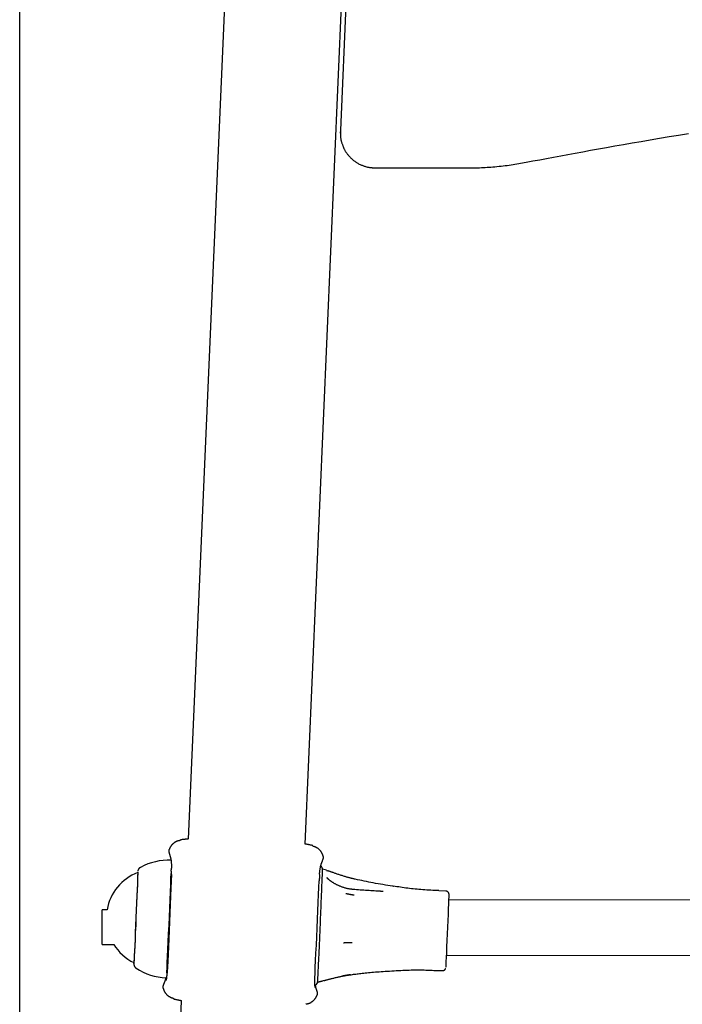
# Model space of a CAD drawing. Extents: x -4510 to 13770, y -2274 to 2611.
# Drawn here: x -1265 to -1074, y -504 to -220 of the extents above; entities that cross this region are included whole.
import ezdxf

# ---------------------------------------------------------------- set-up
doc = ezdxf.new("R2010")
doc.units = 0

msp = doc.modelspace()

# ---------------------------------------------------------------- linework, layer by layer
at = {"color": 7, "linetype": 'Continuous'}
for p, q in [((-1174.5, 512.87), (-1216.61, -456.49)), ((-1182.94, -457.96), (-1145.92, 394.34)), ((-1145.03, 391.46), (-1172.73, -251.9)), ((-1265.23, -1413.16), (-1265.23, 305.29)), ((-1172.73, -251.9), (-1172.73, -252.31)), ((-1172.73, -252.31), (-1172.73, -252.77)), ((-1172.73, -252.77), (-1172.73, -252.36)), ((-1162.75, -262.75), (-1136.4, -262.78)), ((-1222.07, -459.46), (-1222.13, -459.53)), ((-1177.68, -461.45), (-1177.71, -461.42)), ((-1176.71, -465.5), (-1177.86, -465.14)), ((-1176.72, -465.55), (-1176.48, -465.63)), ((-1231.18, -466.19), (-1231.2, -466.19)), ((-1161.13, -471.49), (-1160.42, -471.53)), ((-1157.62, -470.09), (-1157.45, -470.11)), ((-1142.34, -471.5), (-1144.34, -471.41)), ((-431.53, -475.06), (-1141.43, -474.04)), ((-1240.03, -476.9), (-1241.48, -476.9)), ((-1241.49, -486.9), (-1238.12, -486.9)), ((-1142.1, -490.04), (-430.89, -491.06)), ((-1232.32, -492.2), (-1232.32, -492.24)), ((-1232.31, -492.16), (-1232.3, -492.16)), ((-1145.33, -494.39), (-1143.33, -494.48)), ((-1223.88, -499.56), (-1223.86, -499.59)), ((-1178.04, -497.45), (-1177.75, -497.38)), ((-1179.5, -501.55), (-1179.43, -501.48)), ((-1218.63, -503.1), (-1230.87, -784.96))]:
    msp.add_line(p, q, dxfattribs=at)
for points in [[(-1172.73, -252.36), (-1172.73, -252.53), (-1172.73, -252.71), (-1172.73, -252.88), (-1172.72, -253.05), (-1172.72, -253.22), (-1172.71, -253.4), (-1172.71, -253.57), (-1172.7, -253.74), (-1172.68, -253.91), (-1172.66, -254.08), (-1172.64, -254.25), (-1172.62, -254.41), (-1172.59, -254.58), (-1172.56, -254.74), (-1172.52, -254.9), (-1172.48, -255.07), (-1172.44, -255.22), (-1172.39, -255.38), (-1172.34, -255.53), (-1172.28, -255.69), (-1172.23, -255.84), (-1172.17, -255.99), (-1172.11, -256.14), (-1172.05, -256.3)], [(-1119.17, -261.16), (-1117.2, -260.78), (-1115.23, -260.41), (-1113.24, -260.03), (-1111.22, -259.65), (-1109.18, -259.27), (-1107.11, -258.88), (-1104.98, -258.49), (-1102.81, -258.09), (-1100.59, -257.68), (-1098.3, -257.27), (-1095.96, -256.85), (-1093.56, -256.42), (-1091.1, -255.99), (-1088.59, -255.55), (-1086.01, -255.11), (-1083.38, -254.66), (-1080.69, -254.2), (-1077.95, -253.74), (-1075.17, -253.28), (-1072.35, -252.81)], [(-1172.05, -256.3), (-1172.01, -256.42), (-1171.97, -256.55), (-1171.92, -256.68), (-1171.87, -256.81), (-1171.82, -256.94), (-1171.77, -257.07), (-1171.71, -257.2), (-1171.64, -257.34), (-1171.57, -257.48), (-1171.49, -257.63), (-1171.41, -257.77), (-1171.32, -257.92), (-1171.22, -258.08), (-1171.12, -258.23), (-1171.01, -258.39), (-1170.89, -258.55), (-1170.77, -258.71), (-1170.65, -258.88), (-1170.51, -259.04), (-1170.38, -259.21), (-1170.24, -259.37), (-1170.09, -259.53), (-1169.94, -259.69), (-1169.78, -259.85), (-1169.62, -260.01), (-1169.46, -260.16), (-1169.29, -260.3), (-1169.13, -260.45), (-1168.95, -260.59), (-1168.78, -260.72), (-1168.6, -260.85), (-1168.42, -260.98), (-1168.23, -261.11), (-1168.04, -261.23), (-1167.85, -261.34), (-1167.66, -261.45), (-1167.47, -261.56), (-1167.27, -261.66), (-1167.07, -261.76), (-1166.87, -261.85), (-1166.67, -261.94), (-1166.46, -262.03), (-1166.26, -262.11), (-1166.05, -262.18), (-1165.85, -262.25), (-1165.65, -262.32), (-1165.45, -262.38), (-1165.25, -262.43), (-1165.06, -262.48), (-1164.88, -262.52), (-1164.69, -262.56), (-1164.52, -262.59), (-1164.35, -262.62), (-1164.18, -262.65), (-1164.02, -262.67), (-1163.86, -262.69), (-1163.71, -262.7), (-1163.56, -262.71), (-1163.42, -262.72), (-1163.28, -262.73), (-1163.15, -262.74), (-1163.01, -262.74), (-1162.88, -262.74), (-1162.75, -262.75)], [(-1136.4, -262.78), (-1135.93, -262.78), (-1135.47, -262.78), (-1135, -262.77), (-1134.53, -262.76), (-1134.06, -262.76), (-1133.57, -262.74), (-1133.08, -262.73), (-1132.57, -262.71), (-1132.05, -262.69), (-1131.52, -262.66), (-1130.98, -262.64), (-1130.43, -262.6), (-1129.87, -262.56), (-1129.3, -262.52), (-1128.73, -262.48), (-1128.15, -262.43), (-1127.57, -262.37), (-1126.98, -262.31), (-1126.4, -262.25), (-1125.81, -262.18), (-1125.23, -262.11), (-1124.65, -262.04), (-1124.07, -261.96), (-1123.5, -261.88), (-1122.94, -261.8), (-1122.39, -261.71), (-1121.84, -261.62), (-1121.3, -261.53), (-1120.77, -261.44), (-1120.23, -261.35), (-1119.7, -261.25), (-1119.17, -261.16)], [(-1218.85, -456.89), (-1218.96, -456.91), (-1219.06, -456.92), (-1219.17, -456.94), (-1219.27, -456.96), (-1219.37, -456.98), (-1219.48, -457), (-1219.58, -457.03), (-1219.68, -457.06), (-1219.78, -457.09), (-1219.88, -457.13), (-1219.98, -457.17), (-1220.07, -457.22), (-1220.17, -457.27), (-1220.26, -457.32), (-1220.36, -457.37), (-1220.45, -457.43), (-1220.54, -457.49), (-1220.62, -457.54), (-1220.71, -457.61), (-1220.79, -457.67), (-1220.87, -457.73), (-1220.95, -457.8), (-1221.02, -457.86), (-1221.1, -457.93), (-1221.17, -458), (-1221.23, -458.07), (-1221.3, -458.13), (-1221.36, -458.2), (-1221.42, -458.27), (-1221.48, -458.34), (-1221.53, -458.41), (-1221.58, -458.48), (-1221.63, -458.55), (-1221.67, -458.61), (-1221.72, -458.68), (-1221.76, -458.74), (-1221.8, -458.8), (-1221.83, -458.87), (-1221.87, -458.93), (-1221.9, -458.99), (-1221.93, -459.05), (-1221.95, -459.11), (-1221.98, -459.17), (-1222, -459.22), (-1222.02, -459.28), (-1222.05, -459.34), (-1222.07, -459.39), (-1222.09, -459.45)], [(-1216.6, -456.46), (-1216.72, -456.47), (-1216.84, -456.49), (-1216.96, -456.5), (-1217.08, -456.51), (-1217.21, -456.53), (-1217.34, -456.54), (-1217.47, -456.56), (-1217.61, -456.58), (-1217.75, -456.6), (-1217.9, -456.62), (-1218.06, -456.63), (-1218.21, -456.65), (-1218.38, -456.67), (-1218.54, -456.7), (-1218.7, -456.72), (-1218.87, -456.74)], [(-1222.16, -459.51), (-1222.17, -459.58), (-1222.19, -459.64), (-1222.2, -459.71), (-1222.21, -459.78), (-1222.22, -459.85), (-1222.23, -459.92), (-1222.23, -459.99), (-1222.23, -460.06), (-1222.22, -460.13), (-1222.21, -460.2), (-1222.2, -460.27), (-1222.18, -460.34), (-1222.16, -460.41), (-1222.14, -460.48), (-1222.12, -460.55), (-1222.1, -460.62)], [(-1180.71, -458.37), (-1180.87, -458.34), (-1181.04, -458.3), (-1181.2, -458.27), (-1181.35, -458.23), (-1181.51, -458.2), (-1181.66, -458.17), (-1181.81, -458.14), (-1181.95, -458.11), (-1182.09, -458.08), (-1182.22, -458.05), (-1182.34, -458.02), (-1182.47, -458), (-1182.59, -457.97), (-1182.7, -457.95), (-1182.82, -457.93), (-1182.93, -457.9)], [(-1177.72, -461.42), (-1177.74, -461.35), (-1177.77, -461.27), (-1177.79, -461.2), (-1177.81, -461.12), (-1177.84, -461.04), (-1177.87, -460.96), (-1177.9, -460.88), (-1177.93, -460.8), (-1177.97, -460.72), (-1178.01, -460.63), (-1178.06, -460.54), (-1178.1, -460.46), (-1178.16, -460.37), (-1178.21, -460.28), (-1178.27, -460.19), (-1178.34, -460.1), (-1178.41, -460), (-1178.48, -459.91), (-1178.55, -459.82), (-1178.63, -459.74), (-1178.72, -459.65), (-1178.8, -459.56), (-1178.89, -459.48), (-1178.99, -459.39), (-1179.08, -459.31), (-1179.18, -459.24), (-1179.28, -459.16), (-1179.39, -459.09), (-1179.49, -459.02), (-1179.6, -458.96), (-1179.71, -458.9), (-1179.83, -458.85), (-1179.94, -458.8), (-1180.05, -458.75), (-1180.17, -458.71), (-1180.29, -458.67), (-1180.4, -458.63), (-1180.52, -458.6), (-1180.64, -458.56), (-1180.76, -458.53)], [(-1222.11, -460.64), (-1222.09, -460.68), (-1222.08, -460.72), (-1222.06, -460.77), (-1222.04, -460.82), (-1222.02, -460.87), (-1222, -460.92), (-1221.99, -460.97), (-1221.97, -461.03), (-1221.95, -461.1), (-1221.92, -461.16), (-1221.9, -461.23), (-1221.88, -461.31), (-1221.86, -461.39), (-1221.84, -461.47), (-1221.81, -461.55), (-1221.79, -461.64), (-1221.77, -461.74), (-1221.74, -461.83), (-1221.72, -461.93), (-1221.7, -462.03), (-1221.68, -462.14), (-1221.66, -462.25), (-1221.63, -462.37), (-1221.62, -462.49), (-1221.6, -462.61), (-1221.58, -462.74), (-1221.56, -462.87), (-1221.55, -463), (-1221.53, -463.13), (-1221.52, -463.25), (-1221.51, -463.38), (-1221.5, -463.5), (-1221.49, -463.62), (-1221.48, -463.73), (-1221.48, -463.84), (-1221.47, -463.95), (-1221.47, -464.05), (-1221.46, -464.14), (-1221.46, -464.23), (-1221.46, -464.32), (-1221.46, -464.4), (-1221.47, -464.48), (-1221.47, -464.56), (-1221.47, -464.63), (-1221.48, -464.71), (-1221.49, -464.78), (-1221.49, -464.85), (-1221.5, -464.92)], [(-1221.53, -462.6), (-1221.53, -462.64), (-1221.53, -462.99)], [(-1178.72, -466.62), (-1178.72, -466.57), (-1178.72, -466.52), (-1178.72, -466.46), (-1178.72, -466.41), (-1178.72, -466.35), (-1178.72, -466.29), (-1178.72, -466.22), (-1178.71, -466.15), (-1178.7, -466.07), (-1178.7, -465.98), (-1178.69, -465.89), (-1178.68, -465.79), (-1178.66, -465.68), (-1178.65, -465.57), (-1178.63, -465.44), (-1178.61, -465.32), (-1178.59, -465.18), (-1178.56, -465.04), (-1178.53, -464.89), (-1178.51, -464.74), (-1178.48, -464.59), (-1178.45, -464.44), (-1178.41, -464.3), (-1178.38, -464.16), (-1178.35, -464.02), (-1178.31, -463.89), (-1178.28, -463.77), (-1178.24, -463.65), (-1178.2, -463.54), (-1178.17, -463.43), (-1178.13, -463.33), (-1178.09, -463.23), (-1178.06, -463.14), (-1178.02, -463.05), (-1177.98, -462.96), (-1177.94, -462.87), (-1177.91, -462.79), (-1177.87, -462.7), (-1177.83, -462.62), (-1177.79, -462.54)], [(-1177.81, -462.53), (-1177.78, -462.46), (-1177.76, -462.39), (-1177.73, -462.32), (-1177.71, -462.26), (-1177.69, -462.19), (-1177.67, -462.12), (-1177.65, -462.05), (-1177.64, -461.98), (-1177.64, -461.91), (-1177.63, -461.84), (-1177.63, -461.78), (-1177.64, -461.71), (-1177.64, -461.64), (-1177.65, -461.57), (-1177.66, -461.5), (-1177.67, -461.43)], [(-1231.21, -466.19), (-1231.19, -465.93), (-1231.18, -465.94), (-1231.19, -466.3), (-1231.21, -467.02), (-1231.24, -468.07), (-1231.29, -469.42), (-1231.35, -471.04), (-1231.43, -472.88), (-1231.51, -474.89), (-1231.6, -477.02), (-1231.69, -479.2), (-1231.79, -481.39), (-1231.88, -483.52), (-1231.97, -485.52), (-1232.05, -487.36), (-1232.13, -488.97), (-1232.2, -490.31), (-1232.25, -491.36), (-1232.29, -492.06), (-1232.32, -492.42), (-1232.33, -492.42), (-1232.32, -492.16)], [(-1230.43, -464.69), (-1230.46, -464.71), (-1230.49, -464.72), (-1230.52, -464.74), (-1230.55, -464.76), (-1230.58, -464.77), (-1230.61, -464.79), (-1230.63, -464.81), (-1230.66, -464.83), (-1230.69, -464.85), (-1230.71, -464.88), (-1230.74, -464.9), (-1230.77, -464.93), (-1230.79, -464.96), (-1230.81, -464.98), (-1230.84, -465.01), (-1230.86, -465.04), (-1230.88, -465.07), (-1230.9, -465.1), (-1230.93, -465.13), (-1230.95, -465.16), (-1230.96, -465.19), (-1230.98, -465.22), (-1231, -465.25), (-1231.01, -465.28), (-1231.03, -465.31), (-1231.04, -465.33), (-1231.06, -465.36), (-1231.07, -465.39), (-1231.08, -465.41), (-1231.09, -465.44), (-1231.09, -465.46), (-1231.1, -465.48), (-1231.11, -465.5), (-1231.12, -465.52), (-1231.12, -465.53), (-1231.13, -465.55), (-1231.13, -465.56), (-1231.13, -465.58), (-1231.14, -465.59), (-1231.14, -465.6), (-1231.14, -465.61), (-1231.14, -465.62), (-1231.15, -465.63), (-1231.15, -465.63), (-1231.15, -465.64), (-1231.15, -465.64), (-1231.15, -465.65), (-1231.15, -465.65)], [(-1221.46, -466.61), (-1221.46, -466.59), (-1221.46, -466.58), (-1221.46, -466.56), (-1221.46, -466.55), (-1221.46, -466.53), (-1221.47, -466.51), (-1221.47, -466.49), (-1221.47, -466.47), (-1221.47, -466.44), (-1221.47, -466.41), (-1221.47, -466.38), (-1221.48, -466.35), (-1221.48, -466.31), (-1221.48, -466.27), (-1221.48, -466.23), (-1221.48, -466.18), (-1221.49, -466.13), (-1221.49, -466.08), (-1221.49, -466.03), (-1221.49, -465.97), (-1221.49, -465.91), (-1221.49, -465.85), (-1221.49, -465.8), (-1221.5, -465.74), (-1221.5, -465.68), (-1221.5, -465.62), (-1221.5, -465.56), (-1221.5, -465.5), (-1221.5, -465.44), (-1221.5, -465.39), (-1221.49, -465.33), (-1221.49, -465.28), (-1221.49, -465.23), (-1221.49, -465.17), (-1221.49, -465.12), (-1221.49, -465.08), (-1221.49, -465.03), (-1221.49, -464.98), (-1221.49, -464.93), (-1221.48, -464.89)], [(-1177.9, -465.18), (-1177.9, -465.18), (-1177.9, -465.17), (-1177.9, -465.17), (-1177.9, -465.16), (-1177.9, -465.16), (-1177.9, -465.15), (-1177.9, -465.15), (-1177.9, -465.14), (-1177.9, -465.14), (-1177.9, -465.13), (-1177.9, -465.13), (-1177.9, -465.12), (-1177.9, -465.11), (-1177.9, -465.11), (-1177.9, -465.1), (-1177.9, -465.09), (-1177.9, -465.07), (-1177.91, -465.06), (-1177.91, -465.04), (-1177.91, -465.03), (-1177.91, -465.01), (-1177.92, -464.99), (-1177.92, -464.97), (-1177.93, -464.95), (-1177.93, -464.93), (-1177.94, -464.91), (-1177.94, -464.89), (-1177.95, -464.87), (-1177.95, -464.85), (-1177.96, -464.83), (-1177.97, -464.8), (-1177.98, -464.78), (-1177.99, -464.76), (-1178, -464.73), (-1178.02, -464.71), (-1178.03, -464.68), (-1178.05, -464.65), (-1178.06, -464.63), (-1178.08, -464.6), (-1178.1, -464.58), (-1178.12, -464.55), (-1178.14, -464.52), (-1178.16, -464.5), (-1178.19, -464.47), (-1178.21, -464.45), (-1178.24, -464.42), (-1178.27, -464.4), (-1178.29, -464.38), (-1178.32, -464.36), (-1178.35, -464.34), (-1178.39, -464.33), (-1178.42, -464.31), (-1178.45, -464.29), (-1178.48, -464.28), (-1178.52, -464.26), (-1178.55, -464.25)], [(-1168.45, -468.09), (-1168.57, -468.07), (-1168.7, -468.04), (-1168.82, -468.01), (-1168.95, -467.98), (-1169.08, -467.95), (-1169.22, -467.92), (-1169.36, -467.89), (-1169.51, -467.85), (-1169.67, -467.82), (-1169.83, -467.77), (-1170, -467.73), (-1170.17, -467.68), (-1170.35, -467.63), (-1170.54, -467.58), (-1170.74, -467.53), (-1170.94, -467.47), (-1171.15, -467.41), (-1171.36, -467.34), (-1171.58, -467.28), (-1171.81, -467.21), (-1172.03, -467.14), (-1172.26, -467.06), (-1172.49, -466.99), (-1172.72, -466.92), (-1172.95, -466.84), (-1173.18, -466.77), (-1173.4, -466.69), (-1173.63, -466.62), (-1173.84, -466.54), (-1174.05, -466.47), (-1174.26, -466.4), (-1174.46, -466.33), (-1174.64, -466.26), (-1174.82, -466.19), (-1174.99, -466.13), (-1175.15, -466.07), (-1175.31, -466.01), (-1175.45, -465.96), (-1175.58, -465.91), (-1175.71, -465.87), (-1175.82, -465.83), (-1175.93, -465.79), (-1176.03, -465.76), (-1176.13, -465.73), (-1176.22, -465.7), (-1176.31, -465.67), (-1176.39, -465.64), (-1176.48, -465.62)], [(-1231.2, -466.19), (-1231.19, -466.23), (-1231.2, -466.59), (-1231.22, -467.29), (-1231.25, -468.32), (-1231.3, -469.64), (-1231.36, -471.22), (-1231.43, -473.02), (-1231.51, -474.98), (-1231.6, -477.06), (-1231.69, -479.2), (-1231.78, -481.34), (-1231.88, -483.42), (-1231.96, -485.38), (-1232.05, -487.17), (-1232.12, -488.75), (-1232.19, -490.06), (-1232.24, -491.08), (-1232.28, -491.77), (-1232.3, -492.12), (-1232.31, -492.16)], [(-1221.65, -466.47), (-1221.7, -467.75), (-1221.77, -469.65), (-1221.85, -471.76), (-1221.95, -474.04), (-1222.05, -476.44), (-1222.15, -478.9), (-1222.26, -481.38), (-1222.36, -483.82), (-1222.47, -486.17), (-1222.57, -488.38), (-1222.66, -490.4), (-1222.75, -492.19), (-1222.82, -493.71), (-1222.89, -494.93), (-1222.9, -495.12)], [(-1221.45, -466.77), (-1221.52, -468.62), (-1221.6, -470.7), (-1221.69, -472.95), (-1221.79, -475.35), (-1221.89, -477.83), (-1222, -480.35), (-1222.11, -482.85), (-1222.22, -485.29), (-1222.32, -487.61), (-1222.42, -489.76), (-1222.51, -491.7), (-1222.59, -493.4), (-1222.66, -494.81)], [(-1180.12, -496.63), (-1180.05, -495.22), (-1179.97, -493.53), (-1179.88, -491.58), (-1179.78, -489.43), (-1179.67, -487.11), (-1179.57, -484.68), (-1179.46, -482.17), (-1179.35, -479.65), (-1179.25, -477.17), (-1179.15, -474.78), (-1179.06, -472.52), (-1178.97, -470.44), (-1178.9, -468.59)], [(-1178.88, -468.43), (-1178.88, -468.44), (-1178.88, -468.45), (-1178.88, -468.46), (-1178.88, -468.47), (-1178.89, -468.48), (-1178.89, -468.49), (-1178.89, -468.5), (-1178.89, -468.51), (-1178.89, -468.52), (-1178.89, -468.53), (-1178.9, -468.54), (-1178.9, -468.55), (-1178.9, -468.56), (-1178.9, -468.57), (-1178.9, -468.58), (-1178.9, -468.59)], [(-1178.73, -466.72), (-1178.73, -466.77), (-1178.73, -466.82), (-1178.74, -466.87), (-1178.74, -466.92), (-1178.74, -466.97), (-1178.74, -467.03), (-1178.75, -467.08), (-1178.75, -467.13), (-1178.75, -467.19), (-1178.76, -467.25), (-1178.76, -467.31), (-1178.76, -467.36), (-1178.77, -467.42), (-1178.77, -467.48), (-1178.78, -467.55), (-1178.78, -467.61), (-1178.79, -467.67), (-1178.79, -467.73), (-1178.8, -467.79), (-1178.8, -467.84), (-1178.81, -467.9), (-1178.82, -467.96), (-1178.82, -468.01), (-1178.83, -468.07), (-1178.84, -468.12), (-1178.84, -468.16), (-1178.85, -468.21), (-1178.85, -468.26), (-1178.86, -468.3), (-1178.87, -468.34), (-1178.87, -468.39), (-1178.88, -468.43)], [(-1178.23, -474.56), (-1178.19, -473.53), (-1178.15, -472.54), (-1178.12, -471.59), (-1178.08, -470.69), (-1178.05, -469.85), (-1178.02, -469.06), (-1177.99, -468.34), (-1177.97, -467.68)], [(-1176.32, -467.97), (-1176.34, -467.95), (-1176.37, -467.92), (-1176.4, -467.9), (-1176.42, -467.88), (-1176.45, -467.85), (-1176.47, -467.83), (-1176.49, -467.81), (-1176.51, -467.79), (-1176.53, -467.77), (-1176.55, -467.75), (-1176.56, -467.74), (-1176.58, -467.72), (-1176.59, -467.7), (-1176.6, -467.69), (-1176.62, -467.67), (-1176.63, -467.66)], [(-1169.1, -471.04), (-1169.29, -471.02), (-1169.48, -471), (-1169.66, -470.97), (-1169.85, -470.95), (-1170.04, -470.92), (-1170.22, -470.89), (-1170.41, -470.86), (-1170.6, -470.82), (-1170.78, -470.78), (-1170.97, -470.73), (-1171.16, -470.69), (-1171.34, -470.64), (-1171.53, -470.58), (-1171.71, -470.52), (-1171.9, -470.46), (-1172.08, -470.4), (-1172.26, -470.34), (-1172.44, -470.27), (-1172.62, -470.2), (-1172.79, -470.13), (-1172.96, -470.06), (-1173.13, -469.99), (-1173.3, -469.91), (-1173.46, -469.84), (-1173.62, -469.76), (-1173.77, -469.69), (-1173.92, -469.61), (-1174.07, -469.53), (-1174.21, -469.46), (-1174.35, -469.38), (-1174.49, -469.3), (-1174.62, -469.23), (-1174.74, -469.15), (-1174.86, -469.08), (-1174.98, -469), (-1175.09, -468.93), (-1175.19, -468.86), (-1175.3, -468.79), (-1175.39, -468.72), (-1175.48, -468.66), (-1175.57, -468.6), (-1175.65, -468.54), (-1175.73, -468.48), (-1175.8, -468.43), (-1175.86, -468.38), (-1175.92, -468.33), (-1175.98, -468.28), (-1176.03, -468.24), (-1176.08, -468.2), (-1176.12, -468.17), (-1176.16, -468.13), (-1176.19, -468.1), (-1176.22, -468.07), (-1176.25, -468.04), (-1176.28, -468.01), (-1176.31, -467.99)], [(-1157.63, -470.1), (-1158.34, -469.98), (-1159.05, -469.87), (-1159.76, -469.76), (-1160.47, -469.64), (-1161.17, -469.52), (-1161.87, -469.41), (-1162.56, -469.28), (-1163.24, -469.16), (-1163.91, -469.03), (-1164.57, -468.9), (-1165.23, -468.77), (-1165.88, -468.63), (-1166.52, -468.49), (-1167.16, -468.36), (-1167.8, -468.22), (-1168.44, -468.08)], [(-1161.13, -471.54), (-1161.6, -471.52), (-1162.07, -471.51), (-1162.54, -471.49), (-1163.01, -471.47), (-1163.49, -471.45), (-1163.97, -471.42), (-1164.46, -471.39), (-1164.96, -471.36), (-1165.46, -471.33), (-1165.97, -471.29), (-1166.48, -471.25), (-1167, -471.21), (-1167.52, -471.17), (-1168.05, -471.12), (-1168.58, -471.08), (-1169.1, -471.03)], [(-1144.34, -471.38), (-1144.92, -471.35), (-1145.5, -471.33), (-1146.08, -471.3), (-1146.66, -471.27), (-1147.24, -471.24), (-1147.81, -471.21), (-1148.38, -471.18), (-1148.95, -471.14), (-1149.51, -471.1), (-1150.07, -471.05), (-1150.62, -471), (-1151.17, -470.95), (-1151.72, -470.9), (-1152.26, -470.84), (-1152.79, -470.77), (-1153.32, -470.71), (-1153.85, -470.64), (-1154.37, -470.56), (-1154.89, -470.49), (-1155.41, -470.41), (-1155.92, -470.33), (-1156.43, -470.25), (-1156.94, -470.17), (-1157.45, -470.09)], [(-1141.39, -472.37), (-1141.4, -472.36), (-1141.4, -472.35), (-1141.4, -472.35), (-1141.4, -472.34), (-1141.4, -472.33), (-1141.4, -472.32), (-1141.4, -472.31), (-1141.41, -472.3), (-1141.41, -472.29), (-1141.41, -472.27), (-1141.41, -472.26), (-1141.42, -472.24), (-1141.42, -472.23), (-1141.43, -472.21), (-1141.43, -472.19), (-1141.44, -472.17), (-1141.45, -472.15), (-1141.46, -472.12), (-1141.47, -472.1), (-1141.48, -472.07), (-1141.49, -472.05), (-1141.51, -472.02), (-1141.52, -472), (-1141.54, -471.97), (-1141.55, -471.94), (-1141.57, -471.91), (-1141.59, -471.89), (-1141.62, -471.86), (-1141.64, -471.83), (-1141.67, -471.8), (-1141.69, -471.78), (-1141.72, -471.75), (-1141.75, -471.73), (-1141.78, -471.7), (-1141.81, -471.68), (-1141.85, -471.65), (-1141.88, -471.63), (-1141.92, -471.61), (-1141.95, -471.6), (-1141.99, -471.58), (-1142.03, -471.57), (-1142.07, -471.55), (-1142.11, -471.54), (-1142.15, -471.53), (-1142.19, -471.53), (-1142.23, -471.52), (-1142.27, -471.51), (-1142.31, -471.5)], [(-1178.55, -482.15), (-1178.51, -481.17), (-1178.47, -480.2), (-1178.43, -479.23), (-1178.39, -478.26), (-1178.35, -477.31), (-1178.31, -476.38), (-1178.27, -475.46), (-1178.23, -474.56)], [(-1171.19, -472.18), (-1171.14, -472.19), (-1171.09, -472.2), (-1171.03, -472.21), (-1170.98, -472.22), (-1170.92, -472.23), (-1170.85, -472.24), (-1170.79, -472.26), (-1170.71, -472.27), (-1170.63, -472.29), (-1170.55, -472.3), (-1170.46, -472.32), (-1170.37, -472.34), (-1170.27, -472.36), (-1170.18, -472.37), (-1170.08, -472.39), (-1169.98, -472.41), (-1169.88, -472.43), (-1169.78, -472.45), (-1169.68, -472.47), (-1169.58, -472.48), (-1169.49, -472.5), (-1169.4, -472.52), (-1169.32, -472.53), (-1169.24, -472.55), (-1169.16, -472.56), (-1169.09, -472.57), (-1169.03, -472.59), (-1168.97, -472.6), (-1168.91, -472.61), (-1168.86, -472.62), (-1168.81, -472.63), (-1168.75, -472.64)], [(-1142.29, -493.52), (-1142.29, -493.52), (-1142.27, -493.32), (-1142.24, -492.77), (-1142.19, -491.88), (-1142.13, -490.7), (-1142.06, -489.25), (-1141.99, -487.59), (-1141.91, -485.78), (-1141.82, -483.87), (-1141.74, -481.94), (-1141.66, -480.04), (-1141.59, -478.24), (-1141.52, -476.61), (-1141.47, -475.19), (-1141.43, -474.05), (-1141.4, -473.2), (-1141.39, -472.7), (-1141.39, -472.54)], [(-1241.48, -478.92), (-1241.48, -477.95), (-1241.48, -476.93), (-1241.48, -476.9)], [(-1241.49, -486.9), (-1241.49, -486.9), (-1241.49, -486.68), (-1241.49, -485.23), (-1241.49, -484.1), (-1241.49, -482.8), (-1241.48, -478.92)], [(-1178.94, -490.82), (-1178.89, -489.85), (-1178.85, -488.83), (-1178.8, -487.78), (-1178.75, -486.69), (-1178.7, -485.58), (-1178.65, -484.45), (-1178.6, -483.3), (-1178.55, -482.15)], [(-1171.79, -486.41), (-1171.74, -486.41), (-1171.68, -486.41), (-1171.63, -486.41), (-1171.57, -486.4), (-1171.51, -486.4), (-1171.45, -486.4), (-1171.38, -486.4), (-1171.31, -486.4), (-1171.23, -486.39), (-1171.14, -486.39), (-1171.05, -486.39), (-1170.96, -486.39), (-1170.86, -486.38), (-1170.76, -486.38), (-1170.66, -486.38), (-1170.56, -486.38), (-1170.46, -486.37), (-1170.36, -486.37), (-1170.26, -486.37), (-1170.16, -486.36), (-1170.07, -486.36), (-1169.98, -486.36), (-1169.9, -486.36), (-1169.82, -486.36), (-1169.74, -486.35), (-1169.67, -486.35), (-1169.61, -486.35), (-1169.55, -486.35), (-1169.49, -486.35), (-1169.44, -486.35), (-1169.38, -486.35), (-1169.33, -486.34)], [(-1179.18, -495.92), (-1179.16, -495.44), (-1179.13, -494.91), (-1179.11, -494.34), (-1179.07, -493.72), (-1179.04, -493.05), (-1179.01, -492.35), (-1178.97, -491.6), (-1178.94, -490.82)], [(-1232.32, -492.32), (-1232.32, -492.34), (-1232.33, -492.36), (-1232.33, -492.37), (-1232.33, -492.39), (-1232.33, -492.41), (-1232.33, -492.43), (-1232.33, -492.45), (-1232.33, -492.46), (-1232.33, -492.48), (-1232.33, -492.5), (-1232.33, -492.52), (-1232.33, -492.53), (-1232.32, -492.55), (-1232.32, -492.57), (-1232.32, -492.58), (-1232.32, -492.6), (-1232.32, -492.61), (-1232.32, -492.63), (-1232.32, -492.65), (-1232.32, -492.66), (-1232.31, -492.68), (-1232.31, -492.7), (-1232.31, -492.71), (-1232.31, -492.73), (-1232.3, -492.75), (-1232.3, -492.77), (-1232.3, -492.8), (-1232.29, -492.82), (-1232.28, -492.84), (-1232.28, -492.87), (-1232.27, -492.9), (-1232.26, -492.92), (-1232.25, -492.96), (-1232.24, -492.99), (-1232.23, -493.02), (-1232.22, -493.05), (-1232.2, -493.09), (-1232.19, -493.13), (-1232.17, -493.16), (-1232.15, -493.2), (-1232.13, -493.24), (-1232.11, -493.28), (-1232.09, -493.32), (-1232.06, -493.35), (-1232.04, -493.39), (-1232.01, -493.43), (-1231.98, -493.46), (-1231.95, -493.5), (-1231.91, -493.53), (-1231.88, -493.56), (-1231.84, -493.59), (-1231.81, -493.62), (-1231.77, -493.65), (-1231.73, -493.68), (-1231.69, -493.71), (-1231.65, -493.74)], [(-1158.55, -494.58), (-1157.9, -494.54), (-1157.25, -494.5), (-1156.6, -494.46), (-1155.95, -494.43), (-1155.32, -494.39), (-1154.69, -494.36), (-1154.07, -494.33), (-1153.46, -494.31), (-1152.86, -494.29), (-1152.28, -494.27), (-1151.71, -494.26), (-1151.15, -494.26), (-1150.61, -494.25), (-1150.07, -494.25), (-1149.55, -494.26), (-1149.05, -494.27), (-1148.55, -494.28), (-1148.07, -494.3), (-1147.6, -494.31), (-1147.14, -494.33), (-1146.68, -494.36), (-1146.23, -494.38), (-1145.78, -494.4), (-1145.33, -494.43)], [(-1143.33, -494.46), (-1143.3, -494.46), (-1143.27, -494.47), (-1143.24, -494.47), (-1143.21, -494.47), (-1143.18, -494.47), (-1143.15, -494.47), (-1143.12, -494.47), (-1143.09, -494.46), (-1143.06, -494.46), (-1143.03, -494.45), (-1143, -494.44), (-1142.97, -494.43), (-1142.94, -494.42), (-1142.91, -494.41), (-1142.88, -494.39), (-1142.85, -494.38), (-1142.82, -494.36), (-1142.79, -494.34), (-1142.76, -494.33), (-1142.73, -494.31), (-1142.7, -494.29), (-1142.67, -494.27), (-1142.65, -494.25), (-1142.63, -494.23), (-1142.6, -494.21), (-1142.58, -494.19), (-1142.56, -494.17), (-1142.54, -494.15), (-1142.52, -494.12), (-1142.5, -494.1), (-1142.49, -494.08), (-1142.47, -494.06), (-1142.46, -494.04), (-1142.45, -494.02), (-1142.43, -494), (-1142.42, -493.99), (-1142.41, -493.97), (-1142.4, -493.95), (-1142.39, -493.93), (-1142.39, -493.92), (-1142.38, -493.9), (-1142.37, -493.89), (-1142.37, -493.87), (-1142.36, -493.86), (-1142.36, -493.85), (-1142.35, -493.83), (-1142.35, -493.82), (-1142.34, -493.81)], [(-1223.12, -496.47), (-1223.13, -496.56), (-1223.15, -496.65), (-1223.17, -496.75), (-1223.19, -496.84), (-1223.2, -496.93), (-1223.22, -497.02), (-1223.24, -497.1), (-1223.27, -497.19), (-1223.29, -497.27), (-1223.31, -497.35), (-1223.34, -497.43), (-1223.36, -497.51), (-1223.39, -497.59), (-1223.42, -497.67), (-1223.45, -497.74), (-1223.48, -497.82), (-1223.52, -497.9), (-1223.55, -497.98), (-1223.59, -498.06), (-1223.62, -498.14), (-1223.66, -498.22), (-1223.7, -498.3), (-1223.73, -498.39), (-1223.77, -498.47)], [(-1222.84, -495.99), (-1222.84, -496.03), (-1222.84, -496.07), (-1222.84, -496.11), (-1222.85, -496.15), (-1222.85, -496.19), (-1222.85, -496.23), (-1222.85, -496.28), (-1222.86, -496.33), (-1222.86, -496.38), (-1222.87, -496.43), (-1222.87, -496.49), (-1222.88, -496.54), (-1222.89, -496.6), (-1222.9, -496.65), (-1222.91, -496.7), (-1222.91, -496.76), (-1222.92, -496.81), (-1222.93, -496.86), (-1222.94, -496.9), (-1222.95, -496.94), (-1222.96, -496.98), (-1222.97, -497.02), (-1222.97, -497.05), (-1222.98, -497.07), (-1222.99, -497.1), (-1222.99, -497.11), (-1223, -497.13), (-1223, -497.14), (-1223, -497.15), (-1223.01, -497.16), (-1223.01, -497.17), (-1223.01, -497.18), (-1223.01, -497.19), (-1223.02, -497.19), (-1223.02, -497.2), (-1223.02, -497.21), (-1223.02, -497.22), (-1223.03, -497.22), (-1223.03, -497.23), (-1223.03, -497.24), (-1223.04, -497.24), (-1223.04, -497.25), (-1223.04, -497.26), (-1223.04, -497.26), (-1223.04, -497.27), (-1223.05, -497.27), (-1223.05, -497.27), (-1223.05, -497.28)], [(-1222.84, -496.02), (-1222.84, -496.08), (-1222.84, -496.13), (-1222.85, -496.19), (-1222.85, -496.24), (-1222.85, -496.3), (-1222.86, -496.35), (-1222.86, -496.41), (-1222.86, -496.46), (-1222.86, -496.51), (-1222.87, -496.56), (-1222.87, -496.6), (-1222.87, -496.65), (-1222.87, -496.69), (-1222.87, -496.72), (-1222.88, -496.75), (-1222.88, -496.78), (-1222.88, -496.81), (-1222.88, -496.82), (-1222.88, -496.84), (-1222.88, -496.85), (-1222.88, -496.86), (-1222.89, -496.87), (-1222.89, -496.87), (-1222.89, -496.88)], [(-1222.69, -494.92), (-1222.69, -494.93), (-1222.69, -494.94), (-1222.69, -494.95), (-1222.7, -494.97), (-1222.7, -494.98), (-1222.7, -494.99), (-1222.71, -495), (-1222.71, -495.02), (-1222.71, -495.04), (-1222.72, -495.06), (-1222.72, -495.08), (-1222.72, -495.1), (-1222.73, -495.13), (-1222.73, -495.15), (-1222.74, -495.18), (-1222.74, -495.21), (-1222.75, -495.24), (-1222.75, -495.28), (-1222.76, -495.31), (-1222.77, -495.35), (-1222.77, -495.39), (-1222.78, -495.43), (-1222.78, -495.46), (-1222.79, -495.5), (-1222.79, -495.54), (-1222.8, -495.58), (-1222.8, -495.61), (-1222.81, -495.65), (-1222.81, -495.69), (-1222.81, -495.72), (-1222.82, -495.75), (-1222.82, -495.79), (-1222.82, -495.82), (-1222.82, -495.85), (-1222.83, -495.88), (-1222.83, -495.91), (-1222.83, -495.94), (-1222.83, -495.96), (-1222.84, -495.99), (-1222.84, -496.02)], [(-1180.08, -497.85), (-1180.08, -497.82), (-1180.08, -497.79), (-1180.08, -497.76), (-1180.08, -497.73), (-1180.08, -497.7), (-1180.07, -497.67), (-1180.07, -497.64), (-1180.07, -497.61), (-1180.07, -497.57), (-1180.07, -497.54), (-1180.07, -497.5), (-1180.07, -497.46), (-1180.07, -497.43), (-1180.07, -497.39), (-1180.07, -497.35), (-1180.07, -497.31), (-1180.07, -497.27), (-1180.07, -497.23), (-1180.08, -497.19), (-1180.08, -497.15), (-1180.08, -497.11), (-1180.08, -497.08), (-1180.08, -497.04), (-1180.09, -497), (-1180.09, -496.97), (-1180.09, -496.94), (-1180.09, -496.9), (-1180.1, -496.87), (-1180.1, -496.84), (-1180.1, -496.81), (-1180.11, -496.78), (-1180.11, -496.75)], [(-1177.74, -497.4), (-1177.67, -497.38), (-1177.6, -497.36), (-1177.52, -497.34), (-1177.44, -497.33), (-1177.35, -497.31), (-1177.26, -497.28), (-1177.16, -497.26), (-1177.05, -497.23), (-1176.94, -497.2), (-1176.81, -497.17), (-1176.68, -497.13), (-1176.54, -497.09), (-1176.38, -497.05), (-1176.22, -497.01), (-1176.05, -496.96), (-1175.87, -496.91), (-1175.67, -496.86), (-1175.48, -496.81), (-1175.27, -496.76), (-1175.06, -496.71), (-1174.84, -496.65), (-1174.62, -496.6), (-1174.39, -496.54), (-1174.16, -496.49), (-1173.93, -496.44), (-1173.71, -496.38), (-1173.48, -496.33), (-1173.25, -496.28), (-1173.03, -496.23), (-1172.81, -496.18), (-1172.59, -496.14), (-1172.37, -496.09), (-1172.16, -496.05), (-1171.96, -496.01), (-1171.76, -495.97), (-1171.57, -495.93), (-1171.38, -495.9), (-1171.19, -495.87), (-1171.02, -495.84), (-1170.84, -495.81), (-1170.68, -495.78), (-1170.52, -495.76), (-1170.36, -495.74), (-1170.21, -495.72), (-1170.05, -495.7), (-1169.91, -495.68), (-1169.76, -495.66), (-1169.61, -495.64)], [(-1172.25, -495.98), (-1172.2, -495.98), (-1172.15, -495.97), (-1172.09, -495.96), (-1172.03, -495.95), (-1171.97, -495.94), (-1171.91, -495.92), (-1171.84, -495.91), (-1171.76, -495.9), (-1171.68, -495.88), (-1171.6, -495.87), (-1171.51, -495.85), (-1171.41, -495.84), (-1171.32, -495.82), (-1171.22, -495.8), (-1171.12, -495.79), (-1171.02, -495.77), (-1170.91, -495.75), (-1170.81, -495.73), (-1170.71, -495.72), (-1170.62, -495.7), (-1170.52, -495.69), (-1170.43, -495.67), (-1170.34, -495.66), (-1170.26, -495.64), (-1170.19, -495.63), (-1170.12, -495.62), (-1170.06, -495.61), (-1170, -495.6), (-1169.94, -495.59), (-1169.88, -495.58), (-1169.83, -495.58), (-1169.77, -495.57)], [(-1169.61, -495.64), (-1169.28, -495.59), (-1168.95, -495.54), (-1168.61, -495.5), (-1168.27, -495.45), (-1167.93, -495.4), (-1167.57, -495.36), (-1167.2, -495.31), (-1166.82, -495.26), (-1166.42, -495.22), (-1166, -495.17), (-1165.57, -495.12), (-1165.12, -495.08), (-1164.66, -495.03), (-1164.18, -494.99), (-1163.69, -494.94), (-1163.18, -494.9), (-1162.65, -494.86), (-1162.11, -494.82), (-1161.56, -494.78), (-1161, -494.74), (-1160.43, -494.7), (-1159.86, -494.66), (-1159.28, -494.63), (-1158.69, -494.59)], [(-1223.75, -498.48), (-1223.78, -498.55), (-1223.81, -498.61), (-1223.83, -498.68), (-1223.86, -498.75), (-1223.88, -498.82), (-1223.89, -498.89), (-1223.91, -498.96), (-1223.92, -499.02), (-1223.93, -499.09), (-1223.93, -499.16), (-1223.93, -499.23), (-1223.93, -499.3), (-1223.92, -499.37), (-1223.91, -499.44), (-1223.91, -499.51), (-1223.9, -499.57)], [(-1223.84, -499.58), (-1223.82, -499.66), (-1223.8, -499.74), (-1223.78, -499.81), (-1223.75, -499.89), (-1223.73, -499.96), (-1223.7, -500.04), (-1223.67, -500.12), (-1223.63, -500.21), (-1223.6, -500.29), (-1223.55, -500.37), (-1223.51, -500.46), (-1223.46, -500.55), (-1223.41, -500.64), (-1223.35, -500.73), (-1223.29, -500.82), (-1223.23, -500.91), (-1223.16, -501), (-1223.09, -501.09), (-1223.01, -501.18), (-1222.93, -501.27), (-1222.85, -501.36), (-1222.76, -501.45), (-1222.67, -501.53), (-1222.58, -501.61), (-1222.48, -501.69), (-1222.38, -501.77), (-1222.28, -501.84), (-1222.18, -501.92), (-1222.07, -501.98), (-1221.96, -502.05), (-1221.85, -502.11), (-1221.74, -502.16), (-1221.63, -502.21), (-1221.51, -502.26), (-1221.4, -502.3), (-1221.28, -502.34), (-1221.16, -502.37), (-1221.04, -502.41), (-1220.92, -502.44), (-1220.81, -502.47)], [(-1180.32, -498.63), (-1180.29, -498.63), (-1180.25, -498.63), (-1180.22, -498.63), (-1180.18, -498.63), (-1180.15, -498.63), (-1180.11, -498.63), (-1180.08, -498.62), (-1180.05, -498.62), (-1180.01, -498.61), (-1179.98, -498.6), (-1179.95, -498.59), (-1179.92, -498.58), (-1179.88, -498.56), (-1179.85, -498.55), (-1179.82, -498.53), (-1179.79, -498.51), (-1179.76, -498.5), (-1179.74, -498.48), (-1179.71, -498.46), (-1179.68, -498.44), (-1179.66, -498.42), (-1179.63, -498.4), (-1179.61, -498.38), (-1179.59, -498.36), (-1179.57, -498.34), (-1179.55, -498.31), (-1179.53, -498.29), (-1179.51, -498.27), (-1179.49, -498.25), (-1179.48, -498.23), (-1179.46, -498.21), (-1179.45, -498.19), (-1179.44, -498.17), (-1179.43, -498.15), (-1179.42, -498.13), (-1179.41, -498.11), (-1179.4, -498.09), (-1179.39, -498.08), (-1179.38, -498.06), (-1179.37, -498.04), (-1179.37, -498.03), (-1179.36, -498.01), (-1179.35, -498), (-1179.35, -497.98), (-1179.35, -497.97), (-1179.34, -497.96), (-1179.34, -497.95), (-1179.33, -497.93), (-1179.33, -497.92), (-1179.33, -497.91), (-1179.32, -497.9), (-1179.32, -497.89), (-1179.32, -497.88), (-1179.32, -497.87), (-1179.32, -497.87), (-1179.31, -497.86), (-1179.31, -497.85), (-1179.31, -497.84), (-1179.31, -497.83), (-1179.31, -497.82), (-1179.31, -497.82), (-1179.3, -497.81), (-1179.3, -497.8), (-1179.3, -497.79), (-1179.3, -497.78), (-1179.3, -497.77), (-1179.3, -497.76), (-1179.3, -497.75), (-1179.29, -497.74), (-1179.29, -497.74), (-1179.29, -497.73), (-1179.29, -497.72), (-1179.29, -497.71), (-1179.29, -497.7), (-1179.29, -497.69), (-1179.29, -497.68), (-1179.29, -497.67), (-1179.29, -497.66), (-1179.28, -497.65), (-1179.28, -497.63), (-1179.28, -497.61), (-1179.28, -497.6), (-1179.28, -497.58), (-1179.28, -497.56), (-1179.28, -497.54), (-1179.27, -497.51), (-1179.27, -497.49), (-1179.27, -497.47)], [(-1179.97, -499.32), (-1179.97, -499.31), (-1179.97, -499.31), (-1179.97, -499.3), (-1179.97, -499.29), (-1179.97, -499.29), (-1179.98, -499.28), (-1179.98, -499.27), (-1179.98, -499.26), (-1179.98, -499.25), (-1179.99, -499.23), (-1179.99, -499.22), (-1180, -499.2), (-1180, -499.19), (-1180, -499.17), (-1180.01, -499.15), (-1180.01, -499.12), (-1180.02, -499.1), (-1180.02, -499.07), (-1180.03, -499.04), (-1180.04, -499.01), (-1180.04, -498.97), (-1180.05, -498.94), (-1180.05, -498.89), (-1180.06, -498.85), (-1180.06, -498.8), (-1180.07, -498.75), (-1180.08, -498.69), (-1180.08, -498.64), (-1180.09, -498.58), (-1180.09, -498.52), (-1180.09, -498.45), (-1180.1, -498.39), (-1180.1, -498.33), (-1180.1, -498.27), (-1180.09, -498.21), (-1180.09, -498.15), (-1180.09, -498.1), (-1180.08, -498.04), (-1180.08, -497.98), (-1180.08, -497.92)], [(-1179.45, -500.37), (-1179.47, -500.33), (-1179.49, -500.28), (-1179.5, -500.24), (-1179.52, -500.19), (-1179.54, -500.14), (-1179.56, -500.09), (-1179.58, -500.04), (-1179.6, -499.98), (-1179.62, -499.92), (-1179.64, -499.86), (-1179.66, -499.79), (-1179.68, -499.72), (-1179.7, -499.65), (-1179.72, -499.57), (-1179.74, -499.48), (-1179.77, -499.4), (-1179.79, -499.3), (-1179.81, -499.21), (-1179.83, -499.11), (-1179.85, -499), (-1179.87, -498.9), (-1179.89, -498.79), (-1179.92, -498.68), (-1179.94, -498.57)], [(-1179.25, -497.78), (-1179.18, -497.76), (-1179.1, -497.73), (-1179.02, -497.71), (-1178.94, -497.69), (-1178.87, -497.67), (-1178.79, -497.65), (-1178.71, -497.63), (-1178.64, -497.61), (-1178.56, -497.59), (-1178.49, -497.58), (-1178.41, -497.56), (-1178.34, -497.54), (-1178.26, -497.53), (-1178.19, -497.51), (-1178.11, -497.5), (-1178.04, -497.48)], [(-1220.85, -502.63), (-1220.69, -502.67), (-1220.53, -502.7), (-1220.36, -502.74), (-1220.2, -502.77), (-1220.05, -502.81), (-1219.89, -502.84), (-1219.75, -502.87), (-1219.6, -502.9), (-1219.46, -502.93), (-1219.33, -502.96), (-1219.2, -502.99), (-1219.08, -503.01), (-1218.96, -503.04), (-1218.84, -503.06), (-1218.72, -503.09), (-1218.6, -503.11)], [(-1182.71, -504.12), (-1182.61, -504.1), (-1182.5, -504.08), (-1182.4, -504.07), (-1182.29, -504.05), (-1182.19, -504.03), (-1182.09, -504), (-1181.99, -503.98), (-1181.88, -503.95), (-1181.78, -503.91), (-1181.68, -503.87), (-1181.59, -503.83), (-1181.49, -503.79), (-1181.39, -503.74), (-1181.3, -503.69), (-1181.21, -503.63), (-1181.12, -503.58), (-1181.03, -503.52), (-1180.94, -503.46), (-1180.86, -503.4), (-1180.77, -503.34), (-1180.69, -503.28), (-1180.62, -503.21), (-1180.54, -503.14), (-1180.47, -503.08), (-1180.4, -503.01), (-1180.33, -502.94), (-1180.27, -502.87), (-1180.2, -502.8), (-1180.15, -502.73), (-1180.09, -502.66), (-1180.04, -502.6), (-1179.98, -502.53), (-1179.94, -502.46), (-1179.89, -502.39), (-1179.85, -502.33), (-1179.81, -502.27), (-1179.77, -502.2), (-1179.73, -502.14), (-1179.7, -502.08), (-1179.67, -502.02), (-1179.64, -501.96), (-1179.61, -501.9), (-1179.59, -501.84), (-1179.56, -501.78), (-1179.54, -501.73), (-1179.52, -501.67), (-1179.5, -501.61), (-1179.47, -501.56)], [(-1179.41, -501.5), (-1179.39, -501.43), (-1179.38, -501.35), (-1179.36, -501.28), (-1179.35, -501.21), (-1179.34, -501.14), (-1179.34, -501.06), (-1179.34, -500.99), (-1179.34, -500.91), (-1179.35, -500.84), (-1179.36, -500.76), (-1179.37, -500.68), (-1179.39, -500.6), (-1179.41, -500.53), (-1179.44, -500.45), (-1179.46, -500.37), (-1179.48, -500.29)]]:
    msp.add_lwpolyline(points, dxfattribs=at)
for centre, radius, start, end in [((-1222.26, -479.58), 17, 87.5446, 118.618), ((-1277.48, -463.58), 99.6, 357.6406, 359.069), ((-1226.07, -479.42), 14.19, 111.1879, 169.7813), ((-1226.07, -479.42), 14.19, 211.8333, 243.9014), ((-1222.26, -479.58), 17, 236.4713, 267.5447), ((-1282.15, -490.85), 103.09, 356.2732, 357.1834)]:
    msp.add_arc(centre, radius, start, end, dxfattribs=at)

doc.saveas('drawing.dxf')
